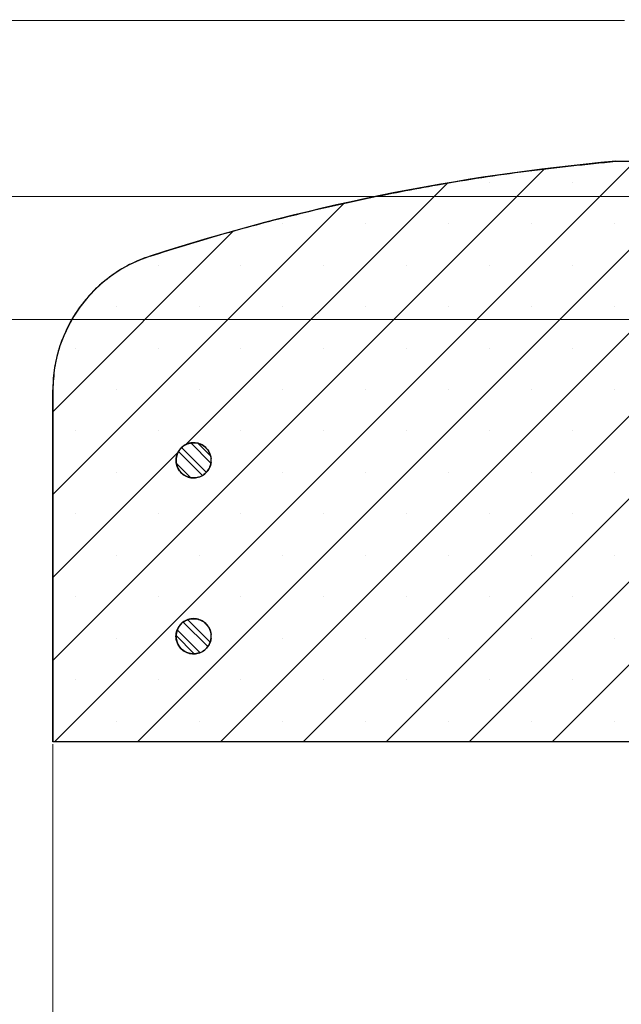
# Model space of a CAD drawing. Units: millimetres. Extents: x 0 to 420, y 0 to 297.
# Drawn here: x 47 to 71, y 44 to 84 of the extents above; entities that cross this region are included whole.
import ezdxf

# ---------------------------------------------------------------- set-up
doc = ezdxf.new("R2010")
doc.units = ezdxf.units.MM
doc.styles.add('SLDTEXTSTYLE0', font='TXT', dxfattribs={"width": 0.605})
doc.dimstyles.new('SLDDIMSTYLE0', dxfattribs={"dimtxt": 3.5, "dimasz": 3.5, "dimexe": 0, "dimexo": 0.0625, "dimgap": 0.875, "dimtad": 1, "dimlfac": 7, "dimrnd": 1e-09, "dimzin": 12, "dimdsep": 46, "dimtxsty": 'SLDTEXTSTYLE0', "dimsah": 1, "dimcen": 0.09, "dimadec": 0, "dimazin": 3, "dimtfac": 1, "dimtdec": 3, "dimtofl": 0, "dimtmove": 0, "dimatfit": 3, "dimfxl": 1, "dimfrac": 2, "dimtolj": 1, "dimtzin": 12, "dimarcsym": 0})
doc.dimstyles.new('SLDDIMSTYLE1', dxfattribs={"dimtxt": 3.5, "dimasz": 3.5, "dimexe": 0, "dimexo": 0.0625, "dimgap": 0.875, "dimtad": 1, "dimlfac": 7, "dimrnd": 1e-09, "dimzin": 12, "dimdsep": 46, "dimtxsty": 'SLDTEXTSTYLE0', "dimsah": 1, "dimcen": 0.09, "dimadec": 0, "dimazin": 3, "dimtfac": 1, "dimtdec": 3, "dimtmove": 0, "dimatfit": 0, "dimfxl": 1, "dimfrac": 2, "dimtolj": 1, "dimtzin": 12, "dimarcsym": 0})
doc.dimstyles.new('SLDDIMSTYLE4', dxfattribs={"dimtxt": 3.5, "dimasz": 3.5, "dimexe": 0, "dimexo": 0.0625, "dimgap": 0.875, "dimtad": 1, "dimdec": 0, "dimlfac": 7, "dimrnd": 1e-09, "dimzin": 12, "dimdsep": 46, "dimtxsty": 'SLDTEXTSTYLE0', "dimsah": 1, "dimcen": 0.09, "dimadec": 0, "dimazin": 3, "dimtfac": 1, "dimtdec": 3, "dimtofl": 0, "dimtmove": 0, "dimatfit": 3, "dimfxl": 1, "dimfrac": 2, "dimtolj": 1, "dimtzin": 12, "dimarcsym": 0})

# ---------------------------------------------------------------- blocks, each defined once
blk = doc.blocks.new('_D')
at = {"color": 7, "linetype": 'Continuous', "lineweight": 18}
for p, q in [((71.138, 84.017), (31.631, 84.017)), ((32.631, 84.017), (32.631, 71.874)), ((71.857, 71.874), (31.631, 71.874))]:
    blk.add_line(p, q, dxfattribs=at)
for points in [[(32.631, 84.017), (32.093, 80.517), (33.17, 80.517)], [(32.631, 71.874), (33.17, 75.374), (32.093, 75.374)]]:
    blk.add_solid(points, dxfattribs=at)
at = {"color": 7, "linetype": 'Continuous', "lineweight": 18, "insert": (28.12, 75.272), "char_height": 3.5, "attachment_point": 1, "rotation": 90, "style": 'SLDTEXTSTYLE0'}
blk.add_mtext('85', dxfattribs=at)
blk = doc.blocks.new('_D_1')
at = {"color": 7, "linetype": 'Continuous', "lineweight": 18}
for p, q in [((40.681, 84.017), (40.681, 90.747)), ((71.138, 84.017), (39.681, 84.017)), ((40.681, 76.874), (40.681, 84.017)), ((74.646, 76.874), (39.681, 76.874)), ((40.681, 76.874), (40.681, 70.143))]:
    blk.add_line(p, q, dxfattribs=at)
for points in [[(40.681, 84.017), (41.22, 87.517), (40.143, 87.517)], [(40.681, 76.874), (40.143, 73.374), (41.22, 73.374)]]:
    blk.add_solid(points, dxfattribs=at)
at = {"color": 7, "linetype": 'Continuous', "lineweight": 18, "insert": (36.169, 77.772), "char_height": 3.5, "attachment_point": 1, "rotation": 90, "style": 'SLDTEXTSTYLE0'}
blk.add_mtext('50', dxfattribs=at)
blk = doc.blocks.new('_D_5')
at = {"color": 7, "linetype": 'Continuous', "lineweight": 18}
for p, q in [((47.93, 54.631), (47.93, 37.074)), ((197.894, 54.631), (197.894, 37.074)), ((47.93, 38.074), (197.894, 38.074))]:
    blk.add_line(p, q, dxfattribs=at)
for points in [[(47.93, 38.074), (51.43, 37.536), (51.43, 38.613)], [(197.894, 38.074), (194.394, 38.613), (194.394, 37.536)]]:
    blk.add_solid(points, dxfattribs=at)
at = {"color": 7, "linetype": 'Continuous', "lineweight": 18, "char_height": 3.5, "attachment_point": 1, "style": 'SLDTEXTSTYLE0'}
for s, insert in [('%%c', (115.013, 42.586)), ('1050', (120.116, 42.596))]:
    blk.add_mtext(s, dxfattribs=dict(at, insert=insert))

msp = doc.modelspace()

# ---------------------------------------------------------------- hatches: boundary and pattern name
at = {"linetype": 'Continuous', "lineweight": 18}
h = msp.add_hatch(dxfattribs=at)
h.set_pattern_fill('SACNCR', style=0)
edge = h.paths.add_edge_path(flags=0)
edge.add_line((71.4376, 78.3023), (70.787, 78.3023))
edge.add_spline(control_points=[(70.787, 78.3023), (68.3637, 78.0882), (65.9473, 77.7705), (63.551, 77.351), (59.6027, 76.6598), (55.6934, 75.6886), (51.8807, 74.4517)], knot_values=[0.1175636, 0.1175636, 0.1175636, 0.1175636, 0.1684047, 0.1684047, 0.1684047, 0.2525376, 0.2525376, 0.2525376, 0.2525376], weights=[1, 1, 1, 1, 1, 1, 1], degree=3, periodic=0)
edge.add_spline(control_points=[(51.8807, 74.4517), (51.7841, 74.4203), (51.6883, 74.3864), (51.5935, 74.35), (50.9966, 74.1205), (50.431, 73.7847), (49.9436, 73.3706), (49.6386, 73.1113), (49.3595, 72.8183), (49.1153, 72.501), (48.7253, 71.9942), (48.4174, 71.413), (48.2172, 70.8056), (48.028, 70.2319), (47.9298, 69.6204), (47.9298, 69.0163)], knot_values=[0.2262134, 0.2262134, 0.2262134, 0.2262134, 0.2283246, 0.2283246, 0.2283246, 0.2417554, 0.2417554, 0.2417554, 0.2500884, 0.2500884, 0.2500884, 0.2635193, 0.2635193, 0.2635193, 0.2762041, 0.2762041, 0.2762041, 0.2762041], weights=[1, 1, 1, 1, 1, 1, 1, 1, 1, 1, 1, 1, 1, 1, 1, 1], degree=3, periodic=0)
edge.add_line((47.9298, 69.0163), (47.9298, 54.7309))
edge.add_line((47.9298, 54.7309), (80.0727, 54.7309))
edge.add_line((80.0727, 54.7309), (80.0727, 71.8738))
edge.add_line((80.0727, 71.8738), (71.9575, 71.8738))
edge.add_spline(control_points=[(71.9575, 71.8738), (71.9556, 71.875), (71.9536, 71.8762), (71.9517, 71.8774)], knot_values=[0.0014776, 0.0014776, 0.0014776, 0.0014776, 0.0015258, 0.0015258, 0.0015258, 0.0015258], weights=[1, 1, 1, 1], degree=3, periodic=0)
edge.add_spline(control_points=[(71.9517, 71.8774), (71.9182, 71.898), (71.8848, 71.9185), (71.8514, 71.9391)], knot_values=[0.2169528, 0.2169528, 0.2169528, 0.2169528, 0.2177767, 0.2177767, 0.2177767, 0.2177767], weights=[1, 1, 1, 1], degree=3, periodic=0)
edge.add_spline(control_points=[(71.8514, 71.9391), (71.8121, 71.9633), (71.7762, 71.9943), (71.7467, 72.0298), (71.7275, 72.0528), (71.7106, 72.0781), (71.6966, 72.1046), (71.6743, 72.1471), (71.659, 72.194), (71.652, 72.2414), (71.6496, 72.2572), (71.6482, 72.2732), (71.6476, 72.2892)], knot_values=[0.0179431, 0.0179431, 0.0179431, 0.0179431, 0.0189214, 0.0189214, 0.0189214, 0.0195518, 0.0195518, 0.0195518, 0.020568, 0.020568, 0.020568, 0.0209043, 0.0209043, 0.0209043, 0.0209043], weights=[1, 1, 1, 1, 1, 1, 1, 1, 1, 1, 1, 1, 1], degree=3, periodic=0)
edge.add_spline(control_points=[(71.6476, 72.2892), (71.6152, 73.2178), (71.5828, 74.1463), (71.5503, 75.0749), (71.5128, 76.1507), (71.4752, 77.2265), (71.4376, 78.3023)], knot_values=[0.6414637, 0.6414637, 0.6414637, 0.6414637, 0.6609759, 0.6609759, 0.6609759, 0.6835815, 0.6835815, 0.6835815, 0.6835815], weights=[1, 1, 1, 1, 1, 1, 1], degree=3, periodic=0)
edge = h.paths.add_edge_path(flags=0)
edge.add_line((54.3548, 66.2309), (54.3548, 66.0881))
edge.add_spline(control_points=[(54.3548, 66.0881), (54.3488, 66.0283), (54.3351, 65.9689), (54.3144, 65.9126), (54.2867, 65.8376), (54.2458, 65.7663), (54.1948, 65.7046), (54.1439, 65.643), (54.0817, 65.5893), (54.0132, 65.548), (53.9448, 65.5067), (53.8683, 65.4766), (53.79, 65.4603), (53.7118, 65.4439), (53.6296, 65.4409), (53.5504, 65.4514), (53.4711, 65.4619), (53.3926, 65.4862), (53.3213, 65.5223), (53.2766, 65.5449), (53.2341, 65.5724), (53.1952, 65.6039), (53.133, 65.6541), (53.0787, 65.7158), (53.0366, 65.7838), (52.9946, 65.8518), (52.9637, 65.9279), (52.9465, 66.006), (52.9293, 66.0841), (52.9254, 66.1662), (52.935, 66.2456), (52.9447, 66.3249), (52.9681, 66.4037), (53.0035, 66.4754), (53.0388, 66.5471), (53.0871, 66.6137), (53.1442, 66.6697), (53.2013, 66.7256), (53.2688, 66.7725), (53.3412, 66.8064), (53.4136, 66.8403), (53.4929, 66.8621), (53.5724, 66.8702), (53.652, 66.8782), (53.734, 66.8726), (53.8117, 66.8538), (53.8894, 66.8351), (53.965, 66.8026), (54.0321, 66.7592), (54.0992, 66.7158), (54.1598, 66.6602), (54.2087, 66.597), (54.2577, 66.5338), (54.2964, 66.4612), (54.3217, 66.3854), (54.3384, 66.3354), (54.3495, 66.2833), (54.3548, 66.2309)], knot_values=[0.0205658, 0.0205658, 0.0205658, 0.0205658, 0.0218251, 0.0218251, 0.0218251, 0.023504, 0.023504, 0.023504, 0.0251829, 0.0251829, 0.0251829, 0.0268617, 0.0268617, 0.0268617, 0.0285406, 0.0285406, 0.0285406, 0.0302194, 0.0302194, 0.0302194, 0.031261, 0.031261, 0.031261, 0.0329399, 0.0329399, 0.0329399, 0.0346188, 0.0346188, 0.0346188, 0.0362976, 0.0362976, 0.0362976, 0.0379765, 0.0379765, 0.0379765, 0.0396553, 0.0396553, 0.0396553, 0.0413342, 0.0413342, 0.0413342, 0.043013, 0.043013, 0.043013, 0.0446919, 0.0446919, 0.0446919, 0.0463708, 0.0463708, 0.0463708, 0.0480496, 0.0480496, 0.0480496, 0.0497285, 0.0497285, 0.0497285, 0.0508326, 0.0508326, 0.0508326, 0.0508326], weights=[1, 1, 1, 1, 1, 1, 1, 1, 1, 1, 1, 1, 1, 1, 1, 1, 1, 1, 1, 1, 1, 1, 1, 1, 1, 1, 1, 1, 1, 1, 1, 1, 1, 1, 1, 1, 1, 1, 1, 1, 1, 1, 1, 1, 1, 1, 1, 1, 1, 1, 1, 1, 1, 1, 1, 1, 1, 1], degree=3, periodic=0)
edge = h.paths.add_edge_path(flags=0)
edge.add_line((54.3548, 59.0881), (54.3548, 58.9452))
edge.add_spline(control_points=[(54.3548, 58.9452), (54.3518, 58.9154), (54.3469, 58.8858), (54.3402, 58.8566), (54.3223, 58.7787), (54.2907, 58.7028), (54.248, 58.6352), (54.2053, 58.5676), (54.1504, 58.5064), (54.0877, 58.4568), (54.025, 58.4071), (53.9529, 58.3676), (53.8774, 58.3415), (53.8018, 58.3154), (53.7207, 58.302), (53.6408, 58.3023), (53.5608, 58.3027), (53.4798, 58.3169), (53.4045, 58.3437), (53.3292, 58.3705), (53.2575, 58.4107), (53.1953, 58.4609), (53.1564, 58.4924), (53.1206, 58.5281), (53.0891, 58.567), (53.0387, 58.6291), (52.9985, 58.7008), (52.9715, 58.7761), (52.9446, 58.8513), (52.9303, 58.9323), (52.9298, 59.0122), (52.9293, 59.0922), (52.9426, 59.1733), (52.9686, 59.2489), (52.9946, 59.3245), (53.034, 59.3967), (53.0836, 59.4594), (53.1332, 59.5221), (53.1942, 59.5772), (53.2618, 59.62), (53.3293, 59.6628), (53.4051, 59.6945), (53.483, 59.7125), (53.5609, 59.7305), (53.643, 59.7354), (53.7224, 59.7266), (53.8019, 59.7178), (53.881, 59.6952), (53.953, 59.6606), (54.0251, 59.6261), (54.0922, 59.5786), (54.1488, 59.5221), (54.2054, 59.4656), (54.253, 59.3986), (54.2877, 59.3265), (54.3223, 59.2545), (54.3451, 59.1755), (54.354, 59.096), (54.3542, 59.0934), (54.3545, 59.0907), (54.3548, 59.0881)], knot_values=[0.0195212, 0.0195212, 0.0195212, 0.0195212, 0.0201463, 0.0201463, 0.0201463, 0.0218251, 0.0218251, 0.0218251, 0.023504, 0.023504, 0.023504, 0.0251829, 0.0251829, 0.0251829, 0.0268617, 0.0268617, 0.0268617, 0.0285406, 0.0285406, 0.0285406, 0.0302194, 0.0302194, 0.0302194, 0.031261, 0.031261, 0.031261, 0.0329399, 0.0329399, 0.0329399, 0.0346188, 0.0346188, 0.0346188, 0.0362976, 0.0362976, 0.0362976, 0.0379765, 0.0379765, 0.0379765, 0.0396553, 0.0396553, 0.0396553, 0.0413342, 0.0413342, 0.0413342, 0.043013, 0.043013, 0.043013, 0.0446919, 0.0446919, 0.0446919, 0.0463708, 0.0463708, 0.0463708, 0.0480496, 0.0480496, 0.0480496, 0.0497285, 0.0497285, 0.0497285, 0.0497839, 0.0497839, 0.0497839, 0.0497839], weights=[1, 1, 1, 1, 1, 1, 1, 1, 1, 1, 1, 1, 1, 1, 1, 1, 1, 1, 1, 1, 1, 1, 1, 1, 1, 1, 1, 1, 1, 1, 1, 1, 1, 1, 1, 1, 1, 1, 1, 1, 1, 1, 1, 1, 1, 1, 1, 1, 1, 1, 1, 1, 1, 1, 1, 1, 1, 1, 1, 1, 1], degree=3, periodic=0)
h = msp.add_hatch(dxfattribs=at)
h.set_pattern_fill('ANSI32', scale=0.0625, angle=90, style=0)
edge = h.paths.add_edge_path(flags=0)
edge.add_line((54.3548, 66.0881), (54.3548, 66.2309))
edge.add_spline(control_points=[(54.3548, 66.2309), (54.354, 66.2389), (54.353, 66.247), (54.352, 66.255), (54.3413, 66.3342), (54.3168, 66.4127), (54.2805, 66.4839), (54.2441, 66.5551), (54.195, 66.6211), (54.1372, 66.6763), (54.0794, 66.7314), (54.0112, 66.7774), (53.9383, 66.8103), (53.8655, 66.8433), (53.786, 66.8641), (53.7063, 66.8711), (53.6267, 66.878), (53.5447, 66.8713), (53.4673, 66.8515), (53.3898, 66.8317), (53.3147, 66.7983), (53.2482, 66.754), (53.1816, 66.7097), (53.1218, 66.6533), (53.0737, 66.5894), (53.0256, 66.5256), (52.9878, 66.4526), (52.9635, 66.3764), (52.9393, 66.3002), (52.9278, 66.2188), (52.9301, 66.1389), (52.9324, 66.059), (52.9485, 65.9784), (52.9772, 65.9037), (52.9951, 65.857), (53.0181, 65.8119), (53.0453, 65.77), (53.0889, 65.703), (53.1447, 65.6426), (53.208, 65.5938), (53.2713, 65.5449), (53.344, 65.5064), (53.4199, 65.4813), (53.4958, 65.4562), (53.5771, 65.4439), (53.657, 65.4453), (53.7369, 65.4468), (53.8177, 65.462), (53.8927, 65.4898), (53.9676, 65.5177), (54.0388, 65.5588), (54.1003, 65.6099), (54.1618, 65.6609), (54.2154, 65.7233), (54.2565, 65.7919), (54.2977, 65.8604), (54.3275, 65.937), (54.3437, 66.0153), (54.3486, 66.0393), (54.3523, 66.0636), (54.3548, 66.0881)], knot_values=[0.0132632, 0.0132632, 0.0132632, 0.0132632, 0.0134309, 0.0134309, 0.0134309, 0.0151097, 0.0151097, 0.0151097, 0.0167886, 0.0167886, 0.0167886, 0.0184674, 0.0184674, 0.0184674, 0.0201463, 0.0201463, 0.0201463, 0.0218251, 0.0218251, 0.0218251, 0.023504, 0.023504, 0.023504, 0.0251829, 0.0251829, 0.0251829, 0.0268617, 0.0268617, 0.0268617, 0.0285406, 0.0285406, 0.0285406, 0.0302194, 0.0302194, 0.0302194, 0.031261, 0.031261, 0.031261, 0.0329399, 0.0329399, 0.0329399, 0.0346188, 0.0346188, 0.0346188, 0.0362976, 0.0362976, 0.0362976, 0.0379765, 0.0379765, 0.0379765, 0.0396553, 0.0396553, 0.0396553, 0.0413342, 0.0413342, 0.0413342, 0.0430131, 0.0430131, 0.0430131, 0.0435248, 0.0435248, 0.0435248, 0.0435248], weights=[1, 1, 1, 1, 1, 1, 1, 1, 1, 1, 1, 1, 1, 1, 1, 1, 1, 1, 1, 1, 1, 1, 1, 1, 1, 1, 1, 1, 1, 1, 1, 1, 1, 1, 1, 1, 1, 1, 1, 1, 1, 1, 1, 1, 1, 1, 1, 1, 1, 1, 1, 1, 1, 1, 1, 1, 1, 1, 1, 1, 1], degree=3, periodic=0)
h = msp.add_hatch(dxfattribs=at)
h.set_pattern_fill('ANSI32', scale=0.0625, angle=90, style=0)
edge = h.paths.add_edge_path(flags=0)
edge.add_line((54.3548, 58.9452), (54.3548, 59.0881))
edge.add_spline(control_points=[(54.3548, 59.0881), (54.354, 59.0961), (54.353, 59.1041), (54.352, 59.1121), (54.3413, 59.1914), (54.3168, 59.2698), (54.2805, 59.3411), (54.2441, 59.4123), (54.195, 59.4782), (54.1372, 59.5334), (54.0794, 59.5886), (54.0112, 59.6346), (53.9383, 59.6675), (53.8655, 59.7004), (53.786, 59.7212), (53.7063, 59.7282), (53.6267, 59.7352), (53.5447, 59.7285), (53.4673, 59.7087), (53.3898, 59.6889), (53.3147, 59.6555), (53.2482, 59.6111), (53.1816, 59.5668), (53.1218, 59.5104), (53.0737, 59.4466), (53.0256, 59.3827), (52.9878, 59.3097), (52.9635, 59.2335), (52.9393, 59.1574), (52.9278, 59.0759), (52.9301, 58.996), (52.9324, 58.9161), (52.9485, 58.8355), (52.9772, 58.7609), (52.9951, 58.7141), (53.0181, 58.6691), (53.0453, 58.6271), (53.0889, 58.5601), (53.1447, 58.4997), (53.208, 58.4509), (53.2713, 58.4021), (53.344, 58.3635), (53.4199, 58.3384), (53.4958, 58.3133), (53.5771, 58.301), (53.657, 58.3025), (53.7369, 58.3039), (53.8177, 58.3192), (53.8927, 58.347), (53.9676, 58.3748), (54.0388, 58.4159), (54.1003, 58.467), (54.1618, 58.5181), (54.2154, 58.5805), (54.2565, 58.649), (54.2977, 58.7175), (54.3275, 58.7941), (54.3437, 58.8724), (54.3486, 58.8965), (54.3523, 58.9208), (54.3548, 58.9452)], knot_values=[0.0132632, 0.0132632, 0.0132632, 0.0132632, 0.0134309, 0.0134309, 0.0134309, 0.0151097, 0.0151097, 0.0151097, 0.0167886, 0.0167886, 0.0167886, 0.0184674, 0.0184674, 0.0184674, 0.0201463, 0.0201463, 0.0201463, 0.0218251, 0.0218251, 0.0218251, 0.023504, 0.023504, 0.023504, 0.0251829, 0.0251829, 0.0251829, 0.0268617, 0.0268617, 0.0268617, 0.0285406, 0.0285406, 0.0285406, 0.0302194, 0.0302194, 0.0302194, 0.031261, 0.031261, 0.031261, 0.0329399, 0.0329399, 0.0329399, 0.0346188, 0.0346188, 0.0346188, 0.0362976, 0.0362976, 0.0362976, 0.0379765, 0.0379765, 0.0379765, 0.0396553, 0.0396553, 0.0396553, 0.0413342, 0.0413342, 0.0413342, 0.0430131, 0.0430131, 0.0430131, 0.0435248, 0.0435248, 0.0435248, 0.0435248], weights=[1, 1, 1, 1, 1, 1, 1, 1, 1, 1, 1, 1, 1, 1, 1, 1, 1, 1, 1, 1, 1, 1, 1, 1, 1, 1, 1, 1, 1, 1, 1, 1, 1, 1, 1, 1, 1, 1, 1, 1, 1, 1, 1, 1, 1, 1, 1, 1, 1, 1, 1, 1, 1, 1, 1, 1, 1, 1, 1, 1, 1], degree=3, periodic=0)

# ---------------------------------------------------------------- linework, layer by layer
at = {"color": 7, "linetype": 'Continuous', "lineweight": 25}
for p, q in [((70.787, 78.3023), (70.7869, 78.3023)), ((70.787, 78.3023), (71.4376, 78.3023)), ((47.9298, 69.0163), (47.9298, 54.7309)), ((47.9298, 54.7309), (47.9298, 69.0163)), ((53.6441, 66.8738), (53.6441, 66.8738)), ((54.3548, 66.0881), (54.3548, 66.2309)), ((54.3548, 66.2309), (54.3548, 66.2309)), ((54.3548, 66.0881), (54.3548, 66.0881)), ((53.6441, 65.4452), (53.6441, 65.4452)), ((53.6441, 59.7309), (53.6441, 59.7309)), ((54.3548, 58.9452), (54.3548, 59.0881)), ((54.3548, 59.0881), (54.3548, 59.0881)), ((54.3548, 58.9452), (54.3548, 58.9452)), ((53.6441, 58.3023), (53.6441, 58.3023)), ((80.0727, 54.7309), (47.9298, 54.7309)), ((47.9298, 54.7309), (47.9298, 54.7309))]:
    msp.add_line(p, q, dxfattribs=at)
at = {"color": 8, "linetype": 'Continuous', "lineweight": 18}
for p, q in [((51.8807, 74.4517), (51.8807, 74.4517)), ((47.9298, 69.0163), (47.9298, 69.0163))]:
    msp.add_line(p, q, dxfattribs=at)
at = {"color": 7, "linetype": 'Continuous', "lineweight": 25}
for centre, radius, start, end in [((78.3315, -7.0793), 85.7143, 95.04968, 107.974417), ((53.6441, 69.0163), 5.7143, 107.97442, 180), ((53.6441, 66.1595), 0.7143, 90, 270), ((53.6441, 59.0166), 0.7143, 90, 270)]:
    msp.add_arc(centre, radius, start, end, dxfattribs=at)
for points, knots in [([(51.8807, 74.4517), (52.8354, 74.7508), (54.7449, 75.349), (57.6515, 76.1197), (60.586, 76.7967), (63.7545, 77.4068), (67.1538, 77.9363), (69.5752, 78.1802), (70.787, 78.3023)], [0, 0, 0, 0, 0.1552258, 0.3104515, 0.4664451, 0.6224386, 0.8110481, 1, 1, 1, 1]), ([(51.8807, 74.4517), (51.7846, 74.4188), (51.3849, 74.2818), (50.7141, 73.9515), (50.0243, 73.4618), (49.4991, 72.9647), (49.0284, 72.4161), (48.571, 71.7034), (48.1998, 70.8308), (47.9725, 69.9261), (47.944, 69.3196), (47.9298, 69.0163)], [0, 0, 0, 0, 0.0424559, 0.1766148, 0.3107737, 0.3945628, 0.4783518, 0.6125107, 0.7466695, 0.8733347, 1, 1, 1, 1]), ([(54.3548, 66.0881), (54.3443, 66.0286), (54.3199, 65.8901), (54.2046, 65.696), (54.0205, 65.5363), (53.7927, 65.4469), (53.5486, 65.4378), (53.344, 65.5013), (53.1667, 65.616), (53.0249, 65.7766), (52.9331, 66.0031), (52.9214, 66.2472), (52.9912, 66.4815), (53.1346, 66.6794), (53.3354, 66.8188), (53.5711, 66.8838), (53.8149, 66.8671), (54.0397, 66.7707), (54.2188, 66.6053), (54.3241, 66.4143), (54.3461, 66.283), (54.3548, 66.2309)], [0, 0, 0, 0, 0.0416282, 0.0970747, 0.1525212, 0.2079677, 0.2634142, 0.3188607, 0.3535638, 0.4090103, 0.4644568, 0.5199032, 0.5753497, 0.6307962, 0.6862426, 0.7416891, 0.7971356, 0.8525822, 0.9080287, 0.9634752, 1, 1, 1, 1]), ([(54.3548, 66.2309), (54.3539, 66.2389), (54.3441, 66.3264), (54.2924, 66.4903), (54.1467, 66.6861), (53.944, 66.8228), (53.7075, 66.8847), (53.4639, 66.8648), (53.2406, 66.7654), (53.0628, 66.5977), (52.9505, 66.3805), (52.9164, 66.1386), (52.9586, 65.9285), (53.0545, 65.7404), (53.1997, 65.5828), (53.4156, 65.4683), (53.6572, 65.4316), (53.8974, 65.477), (54.1092, 65.5994), (54.2678, 65.7847), (54.3378, 65.9601), (54.3516, 66.0637), (54.3548, 66.0881)], [0, 0, 0, 0, 0.0056036, 0.0610548, 0.1165061, 0.1719573, 0.2274085, 0.2828598, 0.3383111, 0.3937623, 0.4492136, 0.5046648, 0.560116, 0.594822, 0.6502733, 0.7057245, 0.7611758, 0.816627, 0.8720783, 0.9275296, 0.9829808, 1, 1, 1, 1]), ([(54.3548, 59.0881), (54.3539, 59.0961), (54.3441, 59.1836), (54.2924, 59.3474), (54.1467, 59.5433), (53.944, 59.68), (53.7075, 59.7418), (53.4639, 59.7219), (53.2406, 59.6225), (53.0628, 59.4548), (52.9505, 59.2377), (52.9164, 58.9957), (52.9586, 58.7857), (53.0545, 58.5975), (53.1997, 58.44), (53.4156, 58.3255), (53.6572, 58.2888), (53.8974, 58.3342), (54.1092, 58.4565), (54.2678, 58.6419), (54.3378, 58.8172), (54.3516, 58.9209), (54.3548, 58.9452)], [0, 0, 0, 0, 0.00560361, 0.06105483, 0.11650606, 0.1719573, 0.22740855, 0.28285981, 0.33831107, 0.39376233, 0.44921358, 0.50466481, 0.56011603, 0.59482204, 0.65027329, 0.70572453, 0.76117578, 0.81662705, 0.87207831, 0.92752957, 0.98298081, 1, 1, 1, 1]), ([(54.3548, 58.9452), (54.3507, 58.9155), (54.3355, 58.8066), (54.259, 58.6278), (54.0963, 58.4461), (53.8818, 58.3286), (53.6407, 58.2887), (53.4, 58.3308), (53.2132, 58.4356), (53.0637, 58.5848), (52.9586, 58.7715), (52.9162, 59.0122), (52.9557, 59.2534), (53.0729, 59.4679), (53.2544, 59.6315), (53.4799, 59.7258), (53.724, 59.7402), (53.9589, 59.673), (54.1585, 59.5317), (54.2999, 59.3326), (54.346, 59.1729), (54.3545, 59.0907), (54.3548, 59.0881)], [0, 0, 0, 0, 0.0207624, 0.07621395, 0.13166551, 0.18711707, 0.24256866, 0.29802025, 0.35347184, 0.38817812, 0.44362967, 0.49908123, 0.55453278, 0.60998433, 0.66543589, 0.72088746, 0.77633904, 0.83179064, 0.88724223, 0.9426938, 0.99814537, 1, 1, 1, 1])]:
    msp.add_open_spline(points, degree=3, knots=knots, dxfattribs=at)

# ---------------------------------------------------------------- dimensions: what is measured, and where the dimension line sits
at = {"color": 7, "linetype": 'Continuous', "lineweight": 18}
for base, p1, p2, dimstyle, picture, middle in [((40.6812, 84.0166), (74.7462, 76.8738), (71.2384, 84.0166), 'SLDDIMSTYLE1', '_D_1', (40.6812, 80.4452)), ((32.6314, 71.8738), (71.2384, 84.0166), (71.9575, 71.8738), 'SLDDIMSTYLE0', '_D', (32.6314, 77.9452))]:
    dim = msp.add_linear_dim(base=base, p1=p1, p2=p2, angle=90, dimstyle=dimstyle, dxfattribs=at)
    dim.commit()
    dim.dimension.update_dxf_attribs({"geometry": picture, "text_midpoint": middle, "dimtype": 160})
dim = msp.add_linear_dim(base=(197.8935, 38.0741), p1=(47.9298, 54.7309), p2=(197.8935, 54.7309), text='%%c<>', dimstyle='SLDDIMSTYLE4', dxfattribs=at)
dim.commit()
dim.dimension.update_dxf_attribs({"geometry": '_D_5', "text_midpoint": (122.9117, 38.0741), "dimtype": 160})

doc.saveas('drawing.dxf')
